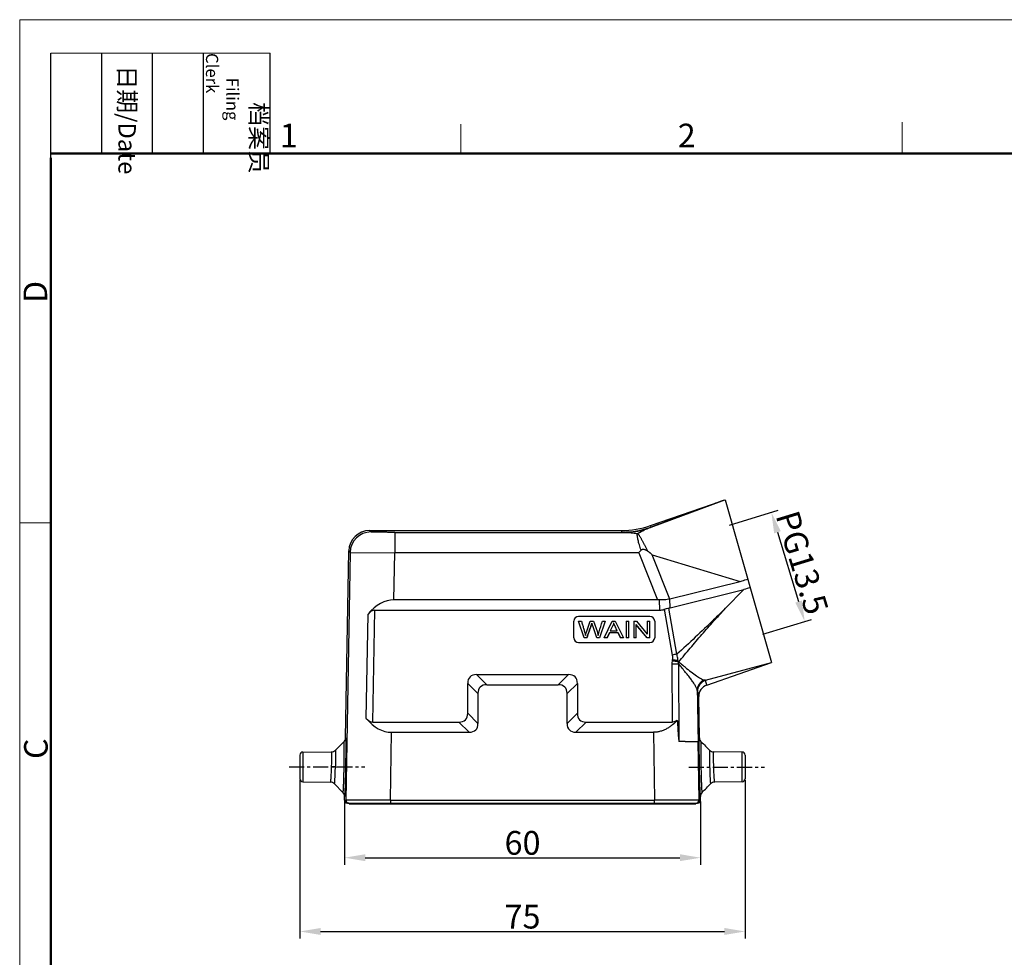
# Model space of a CAD drawing. Units: millimetres. Extents: x 1074 to 1520, y 481 to 796.
# Drawn here: x 1074 to 1240, y 638 to 796 of the extents above; entities that cross this region are included whole.
import ezdxf

# ---------------------------------------------------------------- set-up
doc = ezdxf.new("R2010")
doc.units = ezdxf.units.MM
doc.header["$LTSCALE"] = 65.395
doc.header["$PDMODE"] = 3
doc.header["$PDSIZE"] = 8
doc.linetypes.add('CENTER', pattern=[50.8, 31.75, -6.35, 6.35, -6.35])
doc.layers.get('Defpoints').update_dxf_attribs({"linetype": 'CONTINUOUS'})
doc.layers.add('3D_1111065101001_W6B-_SOLIDLINE', color=7, linetype='CONTINUOUS')
doc.layers.add('W16B-BEH-4B-M40-20172_SOLIDLINE', color=7, linetype='CONTINUOUS')
doc.layers.add('Dim', color=3, linetype='CONTINUOUS', lineweight=15)
doc.layers.add('图框', color=7, linetype='CONTINUOUS', lineweight=20)
doc.styles.add('Romans字体', font='romans.shx', dxfattribs={"width": 0.75})
doc.styles.get("Standard").update_dxf_attribs({"font": '仿宋_GB2312.ttf', "width": 0.75})
doc.dimstyles.new('01', dxfattribs={"dimtxt": 4, "dimasz": 3.5, "dimexe": 1.2, "dimexo": 0.2, "dimgap": 0.5, "dimtad": 1, "dimdsep": 46, "dimtxsty": 'Romans字体', "dimcen": 0, "dimclrd": 1, "dimclre": 6, "dimclrt": 4, "dimazin": 2, "dimtfac": 1, "dimtofl": 0, "dimtmove": 0, "dimatfit": 3, "dimfxl": 1, "dimtolj": 1, "dimtzin": 0, "dimarcsym": 0})

# ---------------------------------------------------------------- blocks, each defined once
blk = doc.blocks.new('nbnbb')
at = {"layer": '图框', "color": 1, "lineweight": 18}
for q in [(1222.91, 480.53), (1519.9, 690.53)]:
    blk.add_line((1222.91, 690.53), q, dxfattribs=at)
at = {"layer": '图框', "lineweight": -3}
for p, q in [((1226.41, 675.02), (1226.41, 686.79)), ((1232.12, 675.53), (1232.12, 686.79)), ((1237.83, 675.53), (1237.83, 686.79)), ((1243.54, 675.53), (1243.54, 686.79)), ((1251.03, 675.53), (1251.03, 686.79)), ((1226.41, 675.02), (1226.41, 684.5)), ((1232.12, 675.53), (1232.12, 685.02)), ((1237.83, 675.53), (1237.83, 685.02)), ((1243.54, 675.53), (1243.54, 685.02))]:
    blk.add_line(p, q, dxfattribs=at)
at = {"layer": '图框', "lineweight": 18}
blk.add_line((1226.41, 686.79), (1251.03, 686.79), dxfattribs=at)
at = {"layer": '图框', "color": 6}
for p, q in [((1272.44, 678.8), (1272.44, 675.53)), ((1321.98, 679.03), (1321.98, 675.53)), ((1226.41, 634.07), (1222.91, 634.07))]:
    blk.add_line(p, q, dxfattribs=at)
at = {"layer": '图框', "lineweight": 50}
for p, q in [((1226.41, 675.53), (1516.42, 675.53)), ((1226.41, 484.02), (1226.41, 675.02))]:
    blk.add_line(p, q, dxfattribs=at)
at = {"layer": '图框', "char_height": 1.959, "width": 11.2554, "attachment_point": 4, "rotation": 270}
for s, insert in [('\\pi2.8203;档案员{\\H0.7x;\\P\\pi1.4159;\\Fromans|c134;Filing Clerk\\fFangSong_GB2312|b0|i0|c134|p49; }', (1247.28, 686.79)), ('\\pi0.7115;日期{\\Fromans|c134;/Date}', (1234.97, 686.79))]:
    blk.add_mtext(s, dxfattribs=dict(at, insert=insert))
at = {"layer": '图框', "color": 6, "char_height": 2.65, "width": 2.5579, "attachment_point": 1, "style": 'Romans字体'}
for s, insert in [('1', (1252.12, 678.86)), ('2', (1296.79, 678.86))]:
    blk.add_mtext(s, dxfattribs=dict(at, insert=insert))
at = {"layer": '图框', "color": 6, "char_height": 2.65, "width": 2.5579, "attachment_point": 1, "rotation": 90, "style": 'Romans字体'}
for s, insert in [('D', (1223.34, 658.73)), ('C', (1223.4, 607.55))]:
    blk.add_mtext(s, dxfattribs=dict(at, insert=insert))
blk = doc.blocks.new('*D5')
at = {"layer": 'Defpoints', "color": 0}
for p in [(1121.59, 667.72), (1196.59, 667.72), (1196.59, 642.02)]:
    blk.add_point(p, dxfattribs=at)
at = {"layer": 'Dim', "color": 6, "lineweight": -2}
for p, q in [((1121.59, 667.52), (1121.59, 640.82)), ((1196.59, 667.52), (1196.59, 640.82))]:
    blk.add_line(p, q, dxfattribs=at)
at = {"layer": 'Dim', "color": 1, "lineweight": -2}
blk.add_line((1125.09, 642.02), (1193.09, 642.02), dxfattribs=at)
at = {"layer": 'Dim', "color": 1}
for points in [[(1125.09, 642.61), (1125.09, 641.44), (1121.59, 642.02)], [(1193.09, 642.61), (1193.09, 641.44), (1196.59, 642.02)]]:
    blk.add_solid(points, dxfattribs=at)
at = {"layer": 'Dim', "color": 4, "insert": (1159.09, 644.52), "char_height": 4, "attachment_point": 5, "style": 'Romans字体'}
blk.add_mtext('\\A1;75', dxfattribs=at)
blk = doc.blocks.new('*D7')
at = {"layer": 'Defpoints', "color": 0}
for p in [(1129.1, 664.12), (1189.08, 664.12), (1189.08, 654.44)]:
    blk.add_point(p, dxfattribs=at)
at = {"layer": 'Dim', "color": 6, "lineweight": -2}
for p, q in [((1129.1, 663.92), (1129.1, 653.24)), ((1189.08, 663.92), (1189.08, 653.24))]:
    blk.add_line(p, q, dxfattribs=at)
at = {"layer": 'Dim', "color": 1, "lineweight": -2}
blk.add_line((1132.6, 654.44), (1185.58, 654.44), dxfattribs=at)
at = {"layer": 'Dim', "color": 1}
for points in [[(1132.6, 655.03), (1132.6, 653.86), (1129.1, 654.44)], [(1185.58, 655.03), (1185.58, 653.86), (1189.08, 654.44)]]:
    blk.add_solid(points, dxfattribs=at)
at = {"layer": 'Dim', "color": 4, "insert": (1159.09, 656.94), "char_height": 4, "attachment_point": 5, "style": 'Romans字体'}
blk.add_mtext('\\A1;60', dxfattribs=at)
blk = doc.blocks.new('*D10')
at = {"layer": 'Defpoints', "color": 0}
for p in [(1193.77, 710.37), (1206.61, 694.22), (1199.39, 692.01)]:
    blk.add_point(p, dxfattribs=at)
at = {"layer": 'Dim', "color": 6, "lineweight": -2}
for p, q in [((1193.96, 710.43), (1202.14, 712.93)), ((1199.58, 692.07), (1207.76, 694.57))]:
    blk.add_line(p, q, dxfattribs=at)
at = {"layer": 'Dim', "color": 1, "lineweight": -2}
blk.add_line((1202.02, 709.23), (1205.59, 697.57), dxfattribs=at)
at = {"layer": 'Dim', "color": 1}
for points in [[(1202.58, 709.4), (1201.46, 709.06), (1201, 712.58)], [(1206.14, 697.74), (1205.03, 697.4), (1206.61, 694.22)]]:
    blk.add_solid(points, dxfattribs=at)
at = {"layer": 'Dim', "color": 4, "insert": (1206.19, 704.13), "char_height": 4, "attachment_point": 5, "rotation": 287, "style": 'Romans字体'}
blk.add_mtext('\\A1;PG13.5', dxfattribs=at)

msp = doc.modelspace()

# ---------------------------------------------------------------- linework, layer by layer
at = {"layer": '3D_1111065101001_W6B-_SOLIDLINE', "color": 7, "linetype": 'Continuous'}
for p, q in [((1192.737, 714.534), (1193.188, 714.701)), ((1193.187, 714.701), (1201.043, 687.305)), ((1180.641, 710.351), (1192.733, 714.544)), ((1180.77, 710.107), (1192.737, 714.534)), ((1180.741, 710.1), (1180.641, 710.351)), ((1133.559, 709.289), (1133.329, 709.523)), ((1133.329, 709.523), (1175.727, 709.523)), ((1137.555, 709.221), (1176.253, 709.221)), ((1137.557, 709.221), (1137.557, 705.782)), ((1175.727, 709.523), (1175.828, 709.271)), ((1129.281, 674.635), (1129.83, 706.085)), ((1130.06, 705.851), (1129.344, 664.13)), ((1129.83, 706.085), (1130.06, 705.851)), ((1130.06, 705.851), (1137.557, 705.782)), ((1137.421, 697.856), (1137.557, 705.782)), ((1178.651, 705.782), (1137.557, 705.782)), ((1178.651, 705.782), (1181.82, 697.856)), ((1180.895, 705.438), (1195.761, 700.971)), ((1183.869, 697.999), (1180.895, 705.438)), ((1183.891, 698.004), (1195.761, 700.971)), ((1183.969, 696.51), (1196.358, 699.607)), ((1196.358, 699.607), (1193.282, 696.46)), ((1181.82, 697.856), (1137.421, 697.856)), ((1182.078, 697.846), (1182.169, 696.106)), ((1185.067, 688.696), (1183.726, 696.468)), ((1183.969, 696.51), (1183.891, 698.004)), ((1132.766, 677.903), (1133.067, 695.47)), ((1133.905, 677.279), (1134.228, 696.106)), ((1134.228, 696.106), (1182.169, 696.106)), ((1180.542, 695.071), (1168.542, 695.071)), ((1182.969, 696.27), (1184.299, 688.566)), ((1167.742, 691.472), (1167.742, 694.272)), ((1168.542, 694.278), (1169.012, 694.278)), ((1169.461, 691.479), (1168.542, 694.278)), ((1169.842, 692.388), (1170.501, 694.278)), ((1170.501, 694.278), (1171.054, 694.278)), ((1170.664, 693.612), (1170.664, 693.603)), ((1172.997, 694.278), (1172.047, 691.479)), ((1172.536, 694.278), (1172.997, 694.278)), ((1172.864, 691.479), (1174.194, 694.278)), ((1174.244, 693.45), (1173.864, 692.628)), ((1174.194, 694.278), (1174.689, 694.278)), ((1174.689, 694.278), (1176.106, 691.479)), ((1176.55, 694.278), (1177.009, 694.278)), ((1176.55, 694.278), (1176.55, 691.479)), ((1177.009, 691.479), (1177.009, 694.278)), ((1177.812, 694.278), (1178.283, 694.278)), ((1177.812, 694.278), (1177.812, 691.479)), ((1180.072, 691.479), (1178.252, 693.679)), ((1178.252, 691.479), (1178.252, 693.679)), ((1180.072, 691.47), (1178.252, 693.67)), ((1178.283, 694.278), (1180.103, 692.08)), ((1180.103, 694.278), (1180.542, 694.278)), ((1180.103, 694.278), (1180.103, 692.08)), ((1180.542, 691.479), (1180.542, 694.278)), ((1181.342, 694.272), (1181.342, 691.472)), ((1169.929, 691.479), (1169.461, 691.479)), ((1169.461, 691.47), (1169.461, 691.479)), ((1169.929, 691.47), (1169.461, 691.47)), ((1169.929, 691.47), (1169.929, 691.479)), ((1171.602, 691.478), (1171.604, 691.47)), ((1172.047, 691.479), (1171.604, 691.479)), ((1173.35, 691.479), (1172.864, 691.479)), ((1173.732, 692.327), (1173.35, 691.479)), ((1173.35, 691.47), (1173.732, 692.318)), ((1173.35, 691.47), (1173.35, 691.479)), ((1175.18, 692.327), (1173.732, 692.327)), ((1173.864, 692.628), (1175.038, 692.628)), ((1175.584, 691.479), (1175.18, 692.327)), ((1175.18, 692.318), (1175.584, 691.47)), ((1176.106, 691.479), (1175.584, 691.479)), ((1177.009, 691.479), (1176.55, 691.479)), ((1178.252, 691.479), (1177.812, 691.479)), ((1180.542, 691.479), (1180.072, 691.479)), ((1180.072, 691.47), (1180.072, 691.479)), ((1180.542, 691.47), (1180.072, 691.47)), ((1168.542, 690.672), (1180.542, 690.672)), ((1184.253, 687.031), (1184.307, 677.279)), ((1185.475, 674.022), (1185.424, 687.03)), ((1189.916, 684.312), (1201.043, 687.306)), ((1190.113, 683.499), (1201.043, 687.306)), ((1153.087, 683.564), (1151.355, 685.278)), ((1151.355, 685.278), (1166.819, 685.278)), ((1166.819, 685.278), (1165.087, 683.564)), ((1149.855, 678.779), (1149.855, 683.778)), ((1149.855, 683.778), (1151.587, 682.064)), ((1153.087, 683.564), (1165.087, 683.564)), ((1166.587, 682.064), (1168.319, 683.778)), ((1168.319, 683.778), (1168.319, 678.779)), ((1190.113, 683.499), (1189.883, 684.302)), ((1151.587, 682.064), (1151.587, 677.065)), ((1166.587, 677.065), (1166.587, 682.064)), ((1188.541, 682.381), (1188.772, 681.573)), ((1188.893, 674.635), (1188.772, 681.573)), ((1151.587, 677.065), (1149.855, 678.779)), ((1168.319, 678.779), (1166.587, 677.065)), ((1133.905, 677.279), (1148.355, 677.279)), ((1148.355, 677.279), (1150.087, 675.565)), ((1168.087, 675.565), (1169.819, 677.279)), ((1169.819, 677.279), (1184.307, 677.279)), ((1136.842, 664.132), (1137.038, 675.565)), ((1137.038, 675.565), (1150.087, 675.565)), ((1168.087, 675.565), (1181.136, 675.565)), ((1181.136, 675.565), (1181.333, 664.132)), ((1128.985, 673.941), (1127.578, 672.549)), ((1186.47, 674.024), (1188.661, 674.023)), ((1188.83, 664.13), (1188.661, 674.023)), ((1121.587, 671.726), (1121.587, 667.72)), ((1122.084, 672.226), (1126.881, 672.26)), ((1122.084, 672.226), (1122.084, 667.22)), ((1196.091, 672.226), (1191.294, 672.26)), ((1196.091, 667.22), (1196.091, 672.226)), ((1196.587, 671.726), (1196.587, 667.72)), ((1127.577, 669.718), (1129.281, 669.688)), ((1122.084, 667.22), (1126.712, 667.187)), ((1128.824, 665.448), (1127.421, 666.886)), ((1196.091, 667.22), (1191.462, 667.187)), ((1129.098, 664.134), (1129.109, 664.732)), ((1129.098, 664.134), (1129.344, 664.13)), ((1136.842, 664.132), (1129.345, 664.132)), ((1129.598, 663.623), (1188.577, 663.623)), ((1129.888, 663.623), (1129.888, 663.523)), ((1129.888, 663.523), (1188.287, 663.523)), ((1130.134, 663.523), (1130.134, 663.623)), ((1136.832, 663.623), (1136.832, 663.523)), ((1136.842, 664.132), (1181.333, 664.132)), ((1136.842, 664.132), (1136.842, 663.623)), ((1181.333, 663.623), (1181.333, 664.132)), ((1188.83, 664.132), (1181.333, 664.132)), ((1181.343, 663.523), (1181.343, 663.623)), ((1188.041, 663.623), (1188.041, 663.523)), ((1188.287, 663.623), (1188.287, 663.523)), ((1188.83, 664.13), (1189.077, 664.134)), ((1189.077, 664.134), (1189.066, 664.733))]:
    msp.add_line(p, q, dxfattribs=at)
for centre, radius, start, end in [((1163.148, 799.859), 90.299, 289.12519, 289.43026), ((1175.727, 724.52), 14.997, 269.99971, 289.12541), ((1175.828, 724.271), 15.002, 270.00131, 289.23674), ((1176.164, 722.538), 13.318, 270.38523, 286.05122), ((1180.159, 712.601), 2.569, 283.09584, 283.76739), ((1133.329, 706.024), 3.499, 89.99734, 179.00227), ((1133.56, 705.788), 3.501, 90.02112, 178.97849), ((1360.051, 544.859), 242.491, 138.28372, 138.42324), ((1204.747, 668.945), 31.789, 103.29542, 105.3019), ((1168.542, 694.271), 0.8, 89.99968, 179.99078), ((1180.542, 694.271), 0.8, 0.00908, 90.00033), ((1168.542, 691.472), 0.8, 180.00897, 270.00033), ((1180.542, 691.472), 0.8, 269.99967, 359.99117), ((1203.025, 580.051), 110.119, 99.38554, 99.79111), ((1184.832, 586.229), 100.803, 89.66356, 90.32931), ((1171.789, 585.238), 103.067, 82.46359, 83.03847), ((1170.988, 580.412), 108.153, 82.41826, 82.92653), ((1173.446, 679.588), 14.283, 33.25326, 34.21455), ((1180.791, 686.514), 5.68, 0.07073, 0.38503), ((1190.538, 682.414), 1.998, 109.13816, 180.93237), ((1190.773, 681.61), 2.001, 109.25041, 181.04635), ((1128.282, 674.652), 1, 314.69699, 359.00784), ((1189.893, 674.652), 1, 180.96846, 225.28342), ((1122.087, 671.726), 0.5, 90.4, 180), ((1126.874, 673.26), 1, 270.3941, 314.68987), ((1191.301, 673.26), 1, 225.27505, 269.60389), ((1196.087, 671.726), 0.5, 0, 89.6), ((1122.087, 667.72), 0.5, 180, 269.6), ((1126.705, 666.187), 1, 44.31074, 89.60593), ((1191.469, 666.187), 1, 90.39514, 135.65818), ((1196.087, 667.72), 0.5, 270.4, 0), ((1128.109, 664.75), 1, 358.98992, 44.3019), ((1190.066, 664.75), 1, 135.67135, 180.97437), ((1129.598, 664.123), 0.5, 179.00456, 270.00478), ((1129.845, 664.123), 0.5, 179.00348, 244.66913), ((1188.33, 664.123), 0.5, 270.00494, 1.00413), ((1188.577, 664.123), 0.5, 269.99522, 0.99544)]:
    msp.add_arc(centre, radius, start, end, dxfattribs=at)
for centre, major_axis, ratio, start_param, end_param in [((1137.198, 684.736), (0.331, 13.118), 0.5715163, 0.0144152, 0.62697), ((1185.283, 689.109), (-4.815, 8.406), 0.5018635, -0.3271018, -0.2799439), ((1181.845, 704.225), (-2.173, 7.701), 0.4598199, -3.2221469, -3.1554273), ((1181.819, 704.715), (-2.21, 6.671), 0.5227324, -3.186878, -3.1808283), ((1134.169, 692.608), (0.088, 3.498), 0.5715163, 0.0144152, 0.62697), ((1181.851, 704.105), (-0.424, 7.996), 0.4995496, -3.1680743, -2.965268), ((1155.855, 679.279), (5.613, -5.611), 0.3779645, 2.7801584, 3.5028926), ((1162.319, 679.279), (5.613, 5.611), 0.3779645, -0.3613, 0.3614343), ((1157.587, 677.565), (5.613, -5.611), 0.3779645, 2.7801584, 3.5028926), ((1160.587, 677.565), (5.613, 5.611), 0.3779645, -0.3613, 0.3614343), ((1143.855, 683.278), (5.613, -5.611), 0.3779645, -0.3614343, 0.3613), ((1174.319, 683.278), (5.613, 5.611), 0.3779645, 2.7802927, 3.5030269), ((1137.261, 688.423), (0.338, 12.856), 0.5831371, -3.7388342, -3.1262794), ((1133.965, 680.708), (0.09, 3.428), 0.5831371, -3.7388342, -3.1262794), ((1145.587, 681.564), (5.613, -5.611), 0.3779645, -0.3614343, 0.3613), ((1172.587, 681.564), (5.613, 5.611), 0.3779645, 2.7802927, 3.5030269)]:
    msp.add_ellipse(centre, major_axis=major_axis, ratio=ratio, start_param=start_param, end_param=end_param, dxfattribs=at)
for points, knots in [([(1192.733, 714.544), (1191.728, 714.172), (1187.73, 712.691), (1183.733, 711.21), (1180.741, 710.1)], [0, 0, 0, 0, 0.2513688, 1, 1, 1, 1]), ([(1178.451, 709.014), (1178.572, 709.083), (1179.028, 709.341), (1179.494, 709.581), (1179.846, 709.739)], [0, 0, 0, 0, 0.2644725, 1, 1, 1, 1]), ([(1179.846, 709.739), (1179.993, 709.805), (1180.301, 709.928), (1180.611, 710.047), (1180.77, 710.107)], [0, 0, 0, 0, 0.4855227, 1, 1, 1, 1]), ([(1137.555, 709.221), (1137.297, 709.221), (1136.793, 709.221), (1136.059, 709.225), (1135.479, 709.23), (1135.049, 709.236), (1134.761, 709.24), (1134.498, 709.245), (1134.265, 709.251), (1134.063, 709.256), (1133.893, 709.262), (1133.773, 709.268), (1133.695, 709.272), (1133.65, 709.275), (1133.614, 709.279), (1133.587, 709.282), (1133.57, 709.285), (1133.561, 709.287), (1133.559, 709.289)], [0, 0, 0, 0, 0.1930484, 0.3788552, 0.5503449, 0.6287114, 0.701138, 0.766959, 0.8255402, 0.8763489, 0.9188964, 0.9527875, 0.9663874, 0.9777063, 0.9867236, 0.9934342, 0.9978424, 1, 1, 1, 1]), ([(1175.828, 709.269), (1175.828, 709.266), (1175.837, 709.26), (1175.854, 709.256), (1175.883, 709.249), (1175.926, 709.244), (1175.983, 709.238), (1176.094, 709.229), (1176.186, 709.224), (1176.253, 709.221)], [0, 0, 0, 0, 0.0194635, 0.0606234, 0.1287094, 0.2270866, 0.359533, 0.5299128, 1, 1, 1, 1]), ([(1176.253, 709.221), (1176.621, 709.217), (1177.358, 709.181), (1178.089, 709.081), (1178.451, 709.014)], [0, 0, 0, 0, 0.4997565, 1, 1, 1, 1]), ([(1179.043, 706.223), (1178.992, 706.372), (1178.893, 706.666), (1178.761, 707.1), (1178.647, 707.514), (1178.553, 707.899), (1178.491, 708.199), (1178.453, 708.418), (1178.432, 708.564), (1178.42, 708.678), (1178.416, 708.762), (1178.415, 708.811), (1178.416, 708.848), (1178.417, 708.875), (1178.419, 708.901), (1178.423, 708.925), (1178.425, 708.949), (1178.426, 708.972), (1178.434, 708.996), (1178.445, 709.008), (1178.451, 709.014)], [0, 0, 0, 0, 0.1641412, 0.3226433, 0.4726128, 0.6111428, 0.7353169, 0.7911899, 0.8424915, 0.8889429, 0.9102866, 0.9303562, 0.9399155, 0.9491581, 0.9581054, 0.966754, 0.9750314, 0.982978, 0.9909972, 1, 1, 1, 1]), ([(1178.451, 709.014), (1178.456, 709.005), (1178.474, 708.992), (1178.499, 708.97), (1178.524, 708.946), (1178.552, 708.922), (1178.579, 708.896), (1178.614, 708.859), (1178.673, 708.787), (1178.755, 708.676), (1178.851, 708.53), (1178.949, 708.371), (1179.047, 708.199), (1179.147, 708.016), (1179.286, 707.755), (1179.466, 707.41), (1179.69, 706.981), (1179.918, 706.534), (1180.072, 706.232), (1180.151, 706.079)], [0, 0, 0, 0, 0.0090375, 0.0190545, 0.0291566, 0.0399683, 0.0511044, 0.0623, 0.0848139, 0.1325387, 0.1839379, 0.2388981, 0.2971468, 0.3583911, 0.422435, 0.5578271, 0.7008084, 0.8488585, 1, 1, 1, 1]), ([(1179.043, 706.223), (1179.077, 706.261), (1179.161, 706.324), (1179.308, 706.371), (1179.461, 706.38), (1179.662, 706.35), (1179.901, 706.255), (1180.07, 706.141), (1180.151, 706.079)], [0, 0, 0, 0, 0.1253956, 0.2504952, 0.3753857, 0.5002052, 0.7495794, 1, 1, 1, 1]), ([(1180.895, 705.438), (1180.863, 705.464), (1180.809, 705.527), (1180.747, 705.61), (1180.686, 705.665), (1180.636, 705.701), (1180.586, 705.737), (1180.521, 705.786), (1180.44, 705.85), (1180.312, 705.952), (1180.216, 706.029), (1180.151, 706.079)], [0, 0, 0, 0, 0.1251564, 0.2509289, 0.3133985, 0.3755871, 0.4377119, 0.4999637, 0.6247311, 0.7497115, 1, 1, 1, 1]), ([(1195.761, 700.971), (1195.866, 701.004), (1196.284, 701.129), (1196.706, 701.243), (1197.023, 701.324)], [0, 0, 0, 0, 0.2510959, 1, 1, 1, 1]), ([(1183.869, 697.999), (1183.583, 697.931), (1182.988, 697.833), (1182.384, 697.823), (1182.078, 697.846)], [0, 0, 0, 0, 0.4899522, 1, 1, 1, 1]), ([(1182.969, 696.27), (1183.092, 696.322), (1183.341, 696.406), (1183.599, 696.455), (1183.726, 696.468)], [0, 0, 0, 0, 0.5103352, 1, 1, 1, 1]), ([(1193.282, 696.46), (1192.608, 695.8), (1189.91, 693.17), (1187.173, 690.579), (1185.067, 688.696)], [0, 0, 0, 0, 0.2502769, 1, 1, 1, 1]), ([(1185.391, 687.421), (1186.04, 688.188), (1187.323, 689.732), (1189.284, 692.008), (1191.272, 694.247), (1192.61, 695.726), (1193.282, 696.46)], [0, 0, 0, 0, 0.2514548, 0.5017033, 0.7511013, 1, 1, 1, 1]), ([(1169.012, 694.278), (1169.07, 694.077), (1169.185, 693.675), (1169.36, 693.072), (1169.533, 692.472), (1169.642, 692.072), (1169.686, 691.871)], [0, 0, 0, 0, 0.2510365, 0.5024669, 0.7534097, 1, 1, 1, 1]), ([(1170.766, 693.94), (1170.757, 693.909), (1170.725, 693.799), (1170.691, 693.69), (1170.664, 693.612)], [0, 0, 0, 0, 0.2810501, 1, 1, 1, 1]), ([(1170.664, 693.603), (1170.672, 693.627), (1170.709, 693.735), (1170.742, 693.846), (1170.766, 693.932)], [0, 0, 0, 0, 0.2196698, 1, 1, 1, 1]), ([(1171.604, 691.479), (1171.528, 691.701), (1171.414, 692.035), (1171.262, 692.48), (1171.148, 692.813), (1171.034, 693.147), (1170.939, 693.425), (1170.866, 693.637), (1170.821, 693.771), (1170.788, 693.869), (1170.771, 693.921), (1170.766, 693.94)], [0, 0, 0, 0, 0.271141, 0.4067169, 0.5424392, 0.6777859, 0.8141258, 0.88057, 0.9370768, 0.9766299, 1, 1, 1, 1]), ([(1171.054, 694.278), (1171.126, 694.073), (1171.269, 693.66), (1171.453, 693.147), (1171.593, 692.739), (1171.716, 692.352), (1171.786, 692.061), (1171.82, 691.871)], [0, 0, 0, 0, 0.2588303, 0.5184714, 0.6463434, 0.7704156, 1, 1, 1, 1]), ([(1174.431, 693.984), (1174.42, 693.939), (1174.37, 693.757), (1174.303, 693.579), (1174.244, 693.45)], [0, 0, 0, 0, 0.2454226, 1, 1, 1, 1]), ([(1175.038, 692.628), (1174.98, 692.752), (1174.865, 692.999), (1174.696, 693.359), (1174.547, 693.686), (1174.463, 693.892), (1174.431, 693.984)], [0, 0, 0, 0, 0.2751379, 0.5510656, 0.8027309, 1, 1, 1, 1]), ([(1169.686, 691.871), (1169.705, 691.937), (1169.74, 692.055), (1169.786, 692.208), (1169.818, 692.314), (1169.835, 692.368), (1169.842, 692.388)], [0, 0, 0, 0, 0.3869487, 0.6826146, 0.8869694, 1, 1, 1, 1]), ([(1171.82, 691.871), (1171.831, 691.917), (1171.885, 692.121), (1171.944, 692.323), (1171.993, 692.479)], [0, 0, 0, 0, 0.2245109, 1, 1, 1, 1]), ([(1184.299, 688.566), (1184.311, 688.499), (1184.344, 688.225), (1184.331, 687.947), (1184.306, 687.742)], [0, 0, 0, 0, 0.2502801, 1, 1, 1, 1]), ([(1185.258, 687.62), (1185.244, 687.893), (1185.196, 688.258), (1185.096, 688.609), (1185.067, 688.696)], [0, 0, 0, 0, 0.7495721, 1, 1, 1, 1]), ([(1185.307, 687.414), (1185.301, 687.431), (1185.281, 687.498), (1185.267, 687.568), (1185.258, 687.62)], [0, 0, 0, 0, 0.2481291, 1, 1, 1, 1]), ([(1185.391, 687.421), (1185.384, 687.422), (1185.356, 687.426), (1185.324, 687.425), (1185.307, 687.414)], [0, 0, 0, 0, 0.2511588, 1, 1, 1, 1]), ([(1185.391, 687.421), (1185.483, 687.346), (1185.843, 687.056), (1186.202, 686.766), (1186.47, 686.552)], [0, 0, 0, 0, 0.2573423, 1, 1, 1, 1]), ([(1188.511, 682.577), (1188.507, 682.629), (1188.484, 682.742), (1188.422, 682.921), (1188.332, 683.123), (1188.169, 683.436), (1187.902, 683.865), (1187.514, 684.415), (1187.056, 685.012), (1186.355, 685.891), (1185.803, 686.567), (1185.424, 687.03)], [0, 0, 0, 0, 0.0285339, 0.0632376, 0.1038872, 0.1500949, 0.2572912, 0.381513, 0.5201178, 0.6708847, 1, 1, 1, 1]), ([(1186.47, 686.521), (1186.803, 686.246), (1187.423, 685.748), (1188.301, 685.114), (1188.949, 684.713), (1189.373, 684.481), (1189.549, 684.395), (1189.626, 684.358)], [0, 0, 0, 0, 0.3375237, 0.6222943, 0.8467724, 0.9333932, 1, 1, 1, 1]), ([(1189.626, 684.358), (1189.459, 684.277), (1189.146, 684.068), (1188.784, 683.639), (1188.557, 683.129), (1188.509, 682.76), (1188.511, 682.577)], [0, 0, 0, 0, 0.2523224, 0.503013, 0.75207, 1, 1, 1, 1]), ([(1189.916, 684.312), (1189.868, 684.307), (1189.768, 684.309), (1189.672, 684.337), (1189.626, 684.358)], [0, 0, 0, 0, 0.4883622, 1, 1, 1, 1]), ([(1189.916, 684.312), (1189.914, 684.311), (1189.903, 684.308), (1189.892, 684.305), (1189.883, 684.302)], [0, 0, 0, 0, 0.2256299, 1, 1, 1, 1]), ([(1188.511, 682.577), (1188.524, 681.864), (1188.548, 680.438), (1188.58, 678.656), (1188.605, 677.23), (1188.623, 676.16), (1188.639, 675.269), (1188.649, 674.645), (1188.656, 674.29), (1188.659, 674.112), (1188.661, 674.023)], [0, 0, 0, 0, 0.2500544, 0.500102, 0.6251306, 0.7501597, 0.8751814, 0.9376311, 0.9688883, 1, 1, 1, 1]), ([(1188.511, 682.577), (1188.515, 682.535), (1188.523, 682.469), (1188.533, 682.404), (1188.541, 682.381)], [0, 0, 0, 0, 0.6439199, 1, 1, 1, 1]), ([(1185.153, 677.603), (1184.906, 677.325), (1184.504, 676.93), (1183.904, 676.474), (1183.415, 676.167), (1182.89, 675.908), (1182.329, 675.711), (1181.74, 675.591), (1181.338, 675.565), (1181.136, 675.565)], [0, 0, 0, 0, 0.2401183, 0.362534, 0.4866758, 0.6126207, 0.7404468, 0.8698233, 1, 1, 1, 1]), ([(1185.153, 677.603), (1185.095, 677.556), (1184.971, 677.47), (1184.766, 677.365), (1184.543, 677.296), (1184.386, 677.28), (1184.307, 677.279)], [0, 0, 0, 0, 0.2430742, 0.4910089, 0.7438786, 1, 1, 1, 1]), ([(1185.153, 677.603), (1185.159, 677.528), (1185.169, 677.377), (1185.181, 677.152), (1185.192, 676.926), (1185.208, 676.626), (1185.229, 676.25), (1185.253, 675.874), (1185.273, 675.574), (1185.289, 675.348), (1185.306, 675.123), (1185.322, 674.936), (1185.336, 674.786), (1185.347, 674.674), (1185.359, 674.561), (1185.373, 674.449), (1185.385, 674.356), (1185.396, 674.282), (1185.405, 674.227), (1185.416, 674.171), (1185.428, 674.117), (1185.441, 674.072), (1185.454, 674.04), (1185.467, 674.024), (1185.475, 674.022)], [0, 0, 0, 0, 0.0626244, 0.1252526, 0.1878825, 0.2505113, 0.375767, 0.5010179, 0.5636402, 0.6262592, 0.688873, 0.7514784, 0.7827762, 0.814069, 0.8453545, 0.8766287, 0.9078837, 0.9234993, 0.9391013, 0.9546804, 0.9702148, 0.9856268, 0.9931774, 1, 1, 1, 1]), ([(1128.985, 673.941), (1128.987, 673.941), (1128.99, 673.931), (1128.993, 673.916), (1128.996, 673.888), (1128.999, 673.852), (1129.002, 673.805), (1129.005, 673.749), (1129.007, 673.682), (1129.01, 673.575), (1129.013, 673.419), (1129.016, 673.204), (1129.017, 672.956), (1129.018, 672.677), (1129.017, 672.37), (1129.015, 671.912), (1129.009, 671.292), (1128.999, 670.508), (1128.99, 669.968), (1128.984, 669.693)], [0, 0, 0, 0, 0.001765, 0.0057627, 0.0120913, 0.0207589, 0.0317592, 0.0450709, 0.0606574, 0.0784806, 0.1206795, 0.1712748, 0.2297714, 0.2956305, 0.3682072, 0.4468246, 0.619071, 0.8058621, 1, 1, 1, 1]), ([(1129.281, 674.635), (1129.282, 674.634), (1129.284, 674.632), (1129.287, 674.623), (1129.29, 674.603), (1129.294, 674.572), (1129.297, 674.529), (1129.3, 674.475), (1129.303, 674.409), (1129.305, 674.332), (1129.309, 674.207), (1129.312, 674.024), (1129.315, 673.774), (1129.316, 673.486), (1129.317, 673.161), (1129.316, 672.803), (1129.314, 672.27), (1129.307, 671.548), (1129.296, 670.636), (1129.286, 670.009), (1129.281, 669.688)], [0, 0, 0, 0, 0.0006468, 0.0018116, 0.0058547, 0.0122308, 0.0209433, 0.031984, 0.0453308, 0.0609471, 0.078795, 0.1210296, 0.1716431, 0.2301405, 0.2959837, 0.368531, 0.4471092, 0.6192572, 0.8059434, 1, 1, 1, 1]), ([(1186.47, 674.024), (1186.392, 674.025), (1186.06, 674.025), (1185.728, 674.023), (1185.475, 674.022)], [0, 0, 0, 0, 0.2360572, 1, 1, 1, 1]), ([(1189.066, 664.733), (1189.064, 664.734), (1189.061, 664.745), (1189.056, 664.764), (1189.052, 664.796), (1189.047, 664.838), (1189.042, 664.893), (1189.037, 664.959), (1189.032, 665.036), (1189.024, 665.161), (1189.014, 665.343), (1189.003, 665.593), (1188.991, 665.882), (1188.979, 666.207), (1188.968, 666.565), (1188.952, 667.099), (1188.932, 667.821), (1188.912, 668.734), (1188.894, 669.682), (1188.879, 670.631), (1188.867, 671.544), (1188.861, 672.267), (1188.859, 672.801), (1188.858, 673.159), (1188.859, 673.484), (1188.86, 673.773), (1188.863, 674.023), (1188.866, 674.206), (1188.87, 674.331), (1188.872, 674.409), (1188.875, 674.475), (1188.878, 674.529), (1188.881, 674.572), (1188.885, 674.604), (1188.888, 674.623), (1188.891, 674.634), (1188.893, 674.635)], [0, 0, 0, 0, 0.000925, 0.0029562, 0.0061383, 0.0104827, 0.0159952, 0.0226686, 0.0304822, 0.0394146, 0.0605477, 0.0858616, 0.1151147, 0.1480404, 0.1843165, 0.2236046, 0.3096796, 0.4029929, 0.4999953, 0.5969976, 0.6903106, 0.776386, 0.8156745, 0.8519517, 0.8848787, 0.9141329, 0.9394485, 0.9605826, 0.9695156, 0.9773297, 0.9840033, 0.989516, 0.993861, 0.9970436, 0.9990751, 1, 1, 1, 1]), ([(1189.35, 665.448), (1189.348, 665.449), (1189.345, 665.459), (1189.341, 665.474), (1189.337, 665.502), (1189.333, 665.538), (1189.328, 665.585), (1189.323, 665.641), (1189.318, 665.707), (1189.311, 665.814), (1189.302, 665.97), (1189.292, 666.184), (1189.281, 666.432), (1189.27, 666.711), (1189.259, 667.018), (1189.244, 667.476), (1189.226, 668.096), (1189.207, 668.879), (1189.19, 669.694), (1189.176, 670.508), (1189.166, 671.292), (1189.16, 671.912), (1189.158, 672.37), (1189.157, 672.678), (1189.157, 672.957), (1189.159, 673.204), (1189.161, 673.419), (1189.164, 673.575), (1189.168, 673.683), (1189.17, 673.749), (1189.173, 673.805), (1189.175, 673.852), (1189.179, 673.888), (1189.182, 673.916), (1189.185, 673.931), (1189.187, 673.941), (1189.19, 673.942)], [0, 0, 0, 0, 0.0008916, 0.0029028, 0.0060784, 0.0104213, 0.0159281, 0.022588, 0.0303832, 0.0392955, 0.0603956, 0.085693, 0.1149399, 0.1478651, 0.1841467, 0.2234471, 0.3095648, 0.4029375, 0.5000079, 0.597078, 0.6904503, 0.7765682, 0.8158692, 0.8521521, 0.8850785, 0.9143259, 0.9396246, 0.9607265, 0.9696399, 0.9774356, 0.9840946, 0.9895988, 0.9939374, 0.9971072, 0.999112, 1, 1, 1, 1]), ([(1126.881, 672.26), (1126.883, 672.26), (1126.887, 672.255), (1126.892, 672.239), (1126.898, 672.203), (1126.903, 672.143), (1126.908, 672.059), (1126.911, 671.953), (1126.914, 671.826), (1126.916, 671.678), (1126.917, 671.445), (1126.914, 671.114), (1126.908, 670.681), (1126.896, 670.211), (1126.886, 669.888), (1126.881, 669.723)], [0, 0, 0, 0, 0.0019891, 0.0058915, 0.0205013, 0.0443982, 0.0774567, 0.119356, 0.1697371, 0.2281136, 0.293913, 0.4452399, 0.6178365, 0.8052518, 1, 1, 1, 1]), ([(1127.578, 672.549), (1127.579, 672.549), (1127.583, 672.543), (1127.586, 672.533), (1127.589, 672.516), (1127.593, 672.479), (1127.598, 672.417), (1127.602, 672.324), (1127.606, 672.205), (1127.608, 672.063), (1127.61, 671.898), (1127.61, 671.712), (1127.61, 671.506), (1127.607, 671.2), (1127.602, 670.786), (1127.592, 670.262), (1127.582, 669.902), (1127.577, 669.718)], [0, 0, 0, 0, 0.0018482, 0.0057442, 0.0119305, 0.020446, 0.044463, 0.0776179, 0.1196141, 0.170063, 0.2284742, 0.2943082, 0.3669139, 0.4456084, 0.6181463, 0.8053754, 1, 1, 1, 1]), ([(1190.597, 672.55), (1190.595, 672.55), (1190.592, 672.544), (1190.589, 672.534), (1190.586, 672.516), (1190.581, 672.48), (1190.577, 672.417), (1190.573, 672.324), (1190.569, 672.205), (1190.567, 672.062), (1190.565, 671.897), (1190.565, 671.711), (1190.565, 671.505), (1190.568, 671.199), (1190.573, 670.785), (1190.583, 670.261), (1190.597, 669.716), (1190.613, 669.171), (1190.632, 668.648), (1190.65, 668.234), (1190.664, 667.928), (1190.675, 667.723), (1190.686, 667.537), (1190.696, 667.372), (1190.707, 667.23), (1190.717, 667.111), (1190.726, 667.018), (1190.734, 666.956), (1190.74, 666.92), (1190.745, 666.902), (1190.748, 666.892), (1190.752, 666.887), (1190.753, 666.887)], [0, 0, 0, 0, 0.0009357, 0.0029032, 0.0060162, 0.0102918, 0.0223284, 0.038936, 0.0599493, 0.0851862, 0.1144007, 0.1473076, 0.1836051, 0.2229344, 0.3091718, 0.4027179, 0.4999925, 0.5972677, 0.6908155, 0.7770566, 0.8163895, 0.85269, 0.8855995, 0.9148169, 0.9400551, 0.9610691, 0.9776769, 0.9897124, 0.9939871, 0.9970992, 0.9990656, 1, 1, 1, 1]), ([(1191.462, 667.187), (1191.461, 667.187), (1191.457, 667.192), (1191.451, 667.208), (1191.442, 667.244), (1191.433, 667.304), (1191.423, 667.388), (1191.412, 667.493), (1191.401, 667.621), (1191.389, 667.769), (1191.373, 668.002), (1191.353, 668.331), (1191.331, 668.764), (1191.311, 669.234), (1191.293, 669.722), (1191.279, 670.211), (1191.268, 670.681), (1191.261, 671.114), (1191.258, 671.444), (1191.259, 671.678), (1191.261, 671.826), (1191.263, 671.953), (1191.267, 672.059), (1191.272, 672.143), (1191.277, 672.203), (1191.283, 672.239), (1191.288, 672.255), (1191.292, 672.26), (1191.294, 672.26)], [0, 0, 0, 0, 0.0010225, 0.00302, 0.0104218, 0.0224595, 0.0390653, 0.0600761, 0.0853105, 0.1145252, 0.147435, 0.2230792, 0.3093376, 0.4029183, 0.5002494, 0.5975933, 0.6912043, 0.7774847, 0.8531137, 0.8859979, 0.9151729, 0.9403522, 0.9612923, 0.9778141, 0.9897572, 0.9970578, 0.999007, 1, 1, 1, 1]), ([(1126.881, 669.723), (1126.875, 669.558), (1126.863, 669.234), (1126.843, 668.765), (1126.821, 668.332), (1126.802, 668.002), (1126.785, 667.769), (1126.774, 667.621), (1126.763, 667.494), (1126.752, 667.388), (1126.742, 667.304), (1126.733, 667.244), (1126.724, 667.208), (1126.718, 667.192), (1126.714, 667.187), (1126.712, 667.187)], [0, 0, 0, 0, 0.1944554, 0.3815931, 0.5539693, 0.7051734, 0.7709622, 0.8293654, 0.879816, 0.9218272, 0.9550386, 0.9791265, 0.9939483, 0.9979517, 1, 1, 1, 1]), ([(1127.577, 669.718), (1127.527, 669.718), (1127.295, 669.719), (1127.063, 669.721), (1126.881, 669.723)], [0, 0, 0, 0, 0.2148255, 1, 1, 1, 1]), ([(1127.421, 666.886), (1127.423, 666.886), (1127.427, 666.891), (1127.43, 666.902), (1127.434, 666.919), (1127.441, 666.956), (1127.449, 667.018), (1127.458, 667.111), (1127.468, 667.23), (1127.479, 667.373), (1127.489, 667.538), (1127.5, 667.724), (1127.511, 667.929), (1127.525, 668.235), (1127.543, 668.649), (1127.561, 669.173), (1127.572, 669.534), (1127.577, 669.718)], [0, 0, 0, 0, 0.0019056, 0.0058797, 0.0121435, 0.0207322, 0.0448774, 0.0781339, 0.1202056, 0.1707046, 0.2291376, 0.2949659, 0.3675433, 0.4461913, 0.6185775, 0.8055931, 1, 1, 1, 1]), ([(1128.985, 669.693), (1128.979, 669.418), (1128.968, 668.879), (1128.949, 668.096), (1128.931, 667.476), (1128.916, 667.018), (1128.905, 666.711), (1128.894, 666.432), (1128.883, 666.185), (1128.873, 665.97), (1128.864, 665.814), (1128.856, 665.707), (1128.851, 665.641), (1128.847, 665.584), (1128.842, 665.538), (1128.838, 665.501), (1128.834, 665.474), (1128.83, 665.458), (1128.827, 665.449), (1128.824, 665.448)], [0, 0, 0, 0, 0.1940862, 0.3808137, 0.552998, 0.6315898, 0.7041468, 0.7699942, 0.828489, 0.8790929, 0.9213116, 0.9391491, 0.9547533, 0.9680862, 0.9791117, 0.9878081, 0.994169, 0.9982018, 1, 1, 1, 1]), ([(1129.281, 669.688), (1129.275, 669.368), (1129.263, 668.739), (1129.243, 667.825), (1129.223, 667.102), (1129.207, 666.568), (1129.195, 666.209), (1129.184, 665.884), (1129.172, 665.595), (1129.16, 665.344), (1129.151, 665.161), (1129.143, 665.036), (1129.138, 664.959), (1129.133, 664.893), (1129.128, 664.838), (1129.123, 664.795), (1129.118, 664.764), (1129.115, 664.745), (1129.111, 664.736), (1129.109, 664.733), (1129.109, 664.732)], [0, 0, 0, 0, 0.1938783, 0.380455, 0.5525521, 0.631125, 0.7036788, 0.7695393, 0.8280636, 0.878712, 0.9209883, 0.9388594, 0.9545006, 0.967874, 0.9789432, 0.9876856, 0.9940918, 0.9981644, 0.9993427, 1, 1, 1, 1])]:
    msp.add_open_spline(points, degree=3, knots=knots, dxfattribs=at)
for points in [[(1170.664, 693.612), (1170.415, 692.902), (1170.174, 692.19), (1169.929, 691.479)], [(1169.929, 691.47), (1170.174, 692.181), (1170.415, 692.893), (1170.664, 693.603)], [(1171.993, 692.479), (1172.178, 693.078), (1172.355, 693.679), (1172.536, 694.278)], [(1184.281, 687.544), (1184.26, 687.374), (1184.252, 687.202), (1184.253, 687.031)], [(1184.306, 687.742), (1184.298, 687.676), (1184.289, 687.61), (1184.281, 687.544)], [(1185.424, 687.03), (1185.379, 687.156), (1185.339, 687.284), (1185.307, 687.414)], [(1189.19, 673.942), (1189.659, 673.478), (1190.128, 673.014), (1190.597, 672.55)], [(1189.35, 665.449), (1189.818, 665.928), (1190.286, 666.407), (1190.753, 666.886)], [(1129.844, 663.623), (1129.771, 663.623), (1129.697, 663.64), (1129.631, 663.671)]]:
    msp.add_open_spline(points, degree=3, dxfattribs=at)
at = {"layer": 'W16B-BEH-4B-M40-20172_SOLIDLINE', "color": 1, "linetype": 'CENTER', "ltscale": 0.001223}
for p, q in [((1119.765, 669.723), (1132.552, 669.723)), ((1187.072, 669.683), (1199.859, 669.683))]:
    msp.add_line(p, q, dxfattribs=at)

# ---------------------------------------------------------------- block references
at = {"layer": 'Dim', "xscale": 1.5, "yscale": 1.5, "zscale": 1.5}
msp.add_blockref('nbnbb', (-759.952, -240.267), dxfattribs=at)

# ---------------------------------------------------------------- dimensions: what is measured, and where the dimension line sits
at = {"layer": 'Dim'}
dim = msp.add_linear_dim(base=(1206.61, 694.22), p1=(1193.773, 710.373), p2=(1199.387, 692.012), angle=287, text='PG13.5', dimstyle='01', dxfattribs=at)
dim.commit()
dim.dimension.update_dxf_attribs({"geometry": '*D10', "text_midpoint": (1206.194, 704.131)})
dim = msp.add_linear_dim(base=(1196.587, 642.023), p1=(1121.587, 667.72), p2=(1196.587, 667.72), dimstyle='01', dxfattribs=at)
dim.commit()
dim.dimension.update_dxf_attribs({"geometry": '*D5', "text_midpoint": (1159.087, 644.523)})
dim = msp.add_linear_dim(base=(1189.077, 654.444), p1=(1129.098, 664.123), p2=(1189.077, 664.123), dimstyle='01', override={"dimdec": 1}, dxfattribs=at)
dim.commit()
dim.dimension.update_dxf_attribs({"geometry": '*D7', "text_midpoint": (1159.087, 656.944)})

doc.saveas('drawing.dxf')
